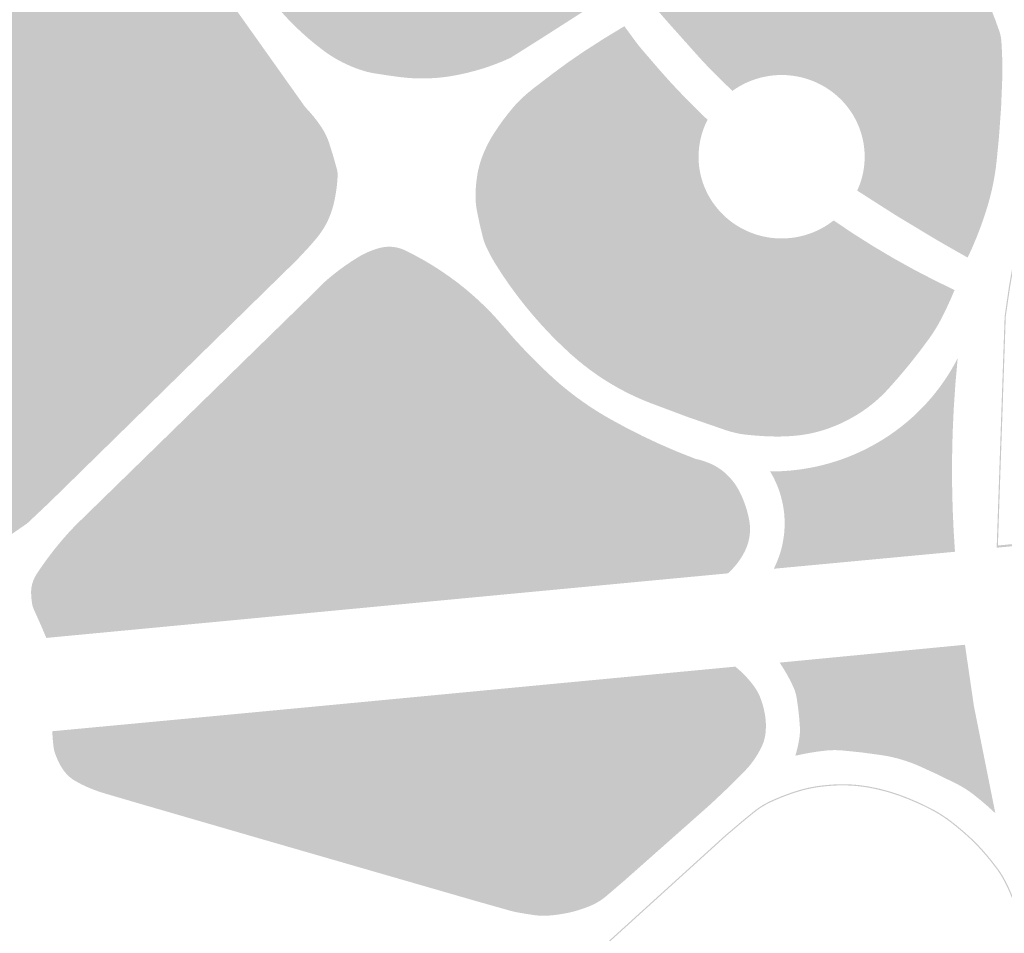
# Model space of a CAD drawing. Units: inches. Extents: x 79.80818 to 79.81175, y 12.00492 to 12.00855.
# Drawn here: x 79.80937 to 79.80976, y 12.00683 to 12.00719 of the extents above; entities that cross this region are included whole.
import ezdxf

# ---------------------------------------------------------------- set-up
doc = ezdxf.new("R2010")
doc.units = ezdxf.units.IN
doc.header["$MEASUREMENT"] = 0

msp = doc.modelspace()

# ---------------------------------------------------------------- hatches: boundary and pattern name
for points in [[(79.80954943, 12.00730317), (79.8095485, 12.00730254), (79.80954759, 12.00730188), (79.80954671, 12.00730118), (79.80954586, 12.00730046), (79.80954502, 12.00729971), (79.80954422, 12.00729894), (79.80954344, 12.00729813), (79.8095427, 12.0072973), (79.80954198, 12.00729644), (79.80954129, 12.00729557), (79.80954063, 12.00729466), (79.80954001, 12.00729374), (79.80953942, 12.00729279), (79.80953886, 12.00729183), (79.80953834, 12.00729085), (79.80953785, 12.00728985), (79.80953739, 12.00728883), (79.80953698, 12.0072878), (79.8095366, 12.00728676), (79.80953625, 12.0072857), (79.80953595, 12.00728463), (79.80953568, 12.00728355), (79.80953544, 12.00728247), (79.80953525, 12.00728137), (79.8095351, 12.00728027), (79.80953498, 12.00727917), (79.80953491, 12.00727806), (79.80953487, 12.00727695), (79.80953487, 12.00727584), (79.80953491, 12.00727473), (79.80953499, 12.00727363), (79.80953511, 12.00727252), (79.80953526, 12.00727142), (79.80953546, 12.00727033), (79.80953569, 12.00726925), (79.80953596, 12.00726817), (79.80953627, 12.0072671), (79.80953662, 12.00726605), (79.809537, 12.007265), (79.80953742, 12.00726397), (79.80953788, 12.00726296), (79.80953837, 12.00726196), (79.8095389, 12.00726098), (79.80953946, 12.00726001), (79.80954005, 12.00725907), (79.80954068, 12.00725815), (79.80954134, 12.00725725), (79.80954202, 12.00725637), (79.80954274, 12.00725551), (79.80954349, 12.00725469), (79.80954427, 12.00725388), (79.80954508, 12.00725311), (79.80954591, 12.00725236), (79.80954677, 12.00725164), (79.80954765, 12.00725095), (79.80954856, 12.00725029), (79.80954949, 12.00724966), (79.80955044, 12.00724907), (79.80955141, 12.0072485), (79.8095524, 12.00724798), (79.80955341, 12.00724748), (79.80955444, 12.00724702), (79.80955548, 12.00724659), (79.80955654, 12.0072462), (79.8095576, 12.00724585), (79.80955868, 12.00724553), (79.80955978, 12.00724525), (79.80956088, 12.00724501), (79.80956198, 12.0072448), (79.8095631, 12.00724464), (79.80956422, 12.00724451), (79.80956534, 12.00724442), (79.80956647, 12.00724436), (79.80956759, 12.00724435), (79.80956872, 12.00724437), (79.80956985, 12.00724443), (79.80957097, 12.00724453), (79.80957209, 12.00724467), (79.8095732, 12.00724485), (79.80957759, 12.00723623), (79.80958216, 12.0072277), (79.80958691, 12.00721926), (79.80959183, 12.00721092), (79.80959528, 12.00720529), (79.80959881, 12.00719971), (79.80957444, 12.0071841), (79.80956325, 12.00717704), (79.80956206, 12.00717629), (79.80955935, 12.0071751), (79.8095566, 12.00717399), (79.80955382, 12.00717297), (79.80955101, 12.00717204), (79.80954817, 12.00717121), (79.8095453, 12.00717046), (79.80954241, 12.00716981), (79.80953949, 12.00716925), (79.80953724, 12.00716889), (79.80953497, 12.0071686), (79.80953269, 12.00716839), (79.80953041, 12.00716826), (79.80952812, 12.0071682), (79.80952583, 12.00716822), (79.80952355, 12.00716831), (79.80952126, 12.00716847), (79.80951899, 12.00716871), (79.80951364, 12.00716943), (79.80950831, 12.00717027), (79.80950736, 12.00717044), (79.80950643, 12.00717065), (79.8095055, 12.00717088), (79.80950457, 12.00717115), (79.80950285, 12.0071717), (79.80950115, 12.00717231), (79.80949947, 12.00717299), (79.80949782, 12.00717372), (79.80949619, 12.0071745), (79.8094946, 12.00717534), (79.80949303, 12.00717624), (79.8094915, 12.00717719), (79.80949, 12.00717819), (79.80948854, 12.00717925), (79.80948559, 12.00718154), (79.80948272, 12.00718392), (79.80947993, 12.00718641), (79.80947723, 12.00718898), (79.80947463, 12.00719165), (79.80947212, 12.0071944), (79.80946971, 12.00719723), (79.80946713, 12.00720048), (79.80946467, 12.00720381), (79.80945604, 12.00721639), (79.80945298, 12.00722123), (79.80945008, 12.00722616), (79.80944736, 12.0072312), (79.80944482, 12.00723632), (79.80944246, 12.00724153), (79.80944029, 12.00724682), (79.80943814, 12.00725259), (79.80943618, 12.00725843), (79.80943441, 12.00726433), (79.80943283, 12.00727028), (79.80943145, 12.00727628), (79.80943027, 12.00728232), (79.8094298, 12.0072852), (79.80942943, 12.00728809), (79.80942917, 12.007291), (79.809429, 12.00729391), (79.80942894, 12.00729683), (79.80942897, 12.00729975), (79.80942911, 12.00730266), (79.80942934, 12.00730557), (79.80942968, 12.00730847), (79.80943011, 12.00731135), (79.80943065, 12.00731422), (79.80943128, 12.00731707), (79.80943157, 12.0073182), (79.8094319, 12.00731932), (79.80943227, 12.00732043), (79.80943268, 12.00732152), (79.80943313, 12.00732259), (79.80943361, 12.00732366), (79.80943413, 12.0073247), (79.80943469, 12.00732573), (79.80943529, 12.00732673), (79.80943592, 12.00732772), (79.80943658, 12.00732868), (79.80943728, 12.00732962), (79.80943801, 12.00733054), (79.80943877, 12.00733143), (79.80943956, 12.00733229), (79.80944038, 12.00733313), (79.80944124, 12.00733394), (79.80944211, 12.00733471), (79.80944302, 12.00733546), (79.80944484, 12.00733687), (79.80944669, 12.00733825), (79.80944739, 12.00733874), (79.8094481, 12.00733921), (79.80944882, 12.00733966), (79.80945095, 12.00734091), (79.80945312, 12.00734209), (79.80945532, 12.0073432), (79.80945756, 12.00734424), (79.80945982, 12.00734522), (79.80946212, 12.00734612), (79.80946445, 12.00734696), (79.8094668, 12.00734772), (79.80946908, 12.00734838), (79.80947138, 12.00734897), (79.8094737, 12.00734948), (79.80947603, 12.00734992), (79.80947838, 12.00735029), (79.80948074, 12.00735058), (79.80948311, 12.00735079), (79.80948548, 12.00735093), (79.80948588, 12.00735094), (79.80948628, 12.00735094), (79.80948667, 12.00735093), (79.80948707, 12.00735091), (79.80948902, 12.00735075), (79.80949096, 12.00735055), (79.80953868, 12.00735397), (79.80953966, 12.00734643), (79.80954085, 12.00733892), (79.80954256, 12.00732989), (79.80954456, 12.00732091), (79.80954685, 12.007312), (79.80954943, 12.00730317)], [(79.80940527, 12.00731448), (79.80941547, 12.00728077), (79.80944545, 12.00720774), (79.80948151, 12.00715693), (79.80948266, 12.00715572), (79.80948377, 12.00715446), (79.80948485, 12.00715318), (79.80948588, 12.00715186), (79.80948687, 12.00715051), (79.80948782, 12.00714913), (79.8094883, 12.00714839), (79.80948875, 12.00714763), (79.80948917, 12.00714686), (79.80948957, 12.00714608), (79.80948995, 12.00714528), (79.80949029, 12.00714447), (79.80949061, 12.00714365), (79.8094909, 12.00714282), (79.80949251, 12.00713768), (79.80949396, 12.00713249), (79.80949402, 12.00713222), (79.80949408, 12.00713195), (79.80949412, 12.00713168), (79.80949416, 12.00713141), (79.80949419, 12.00713114), (79.80949421, 12.00713086), (79.80949423, 12.00713059), (79.80949423, 12.00713032), (79.80949422, 12.00713004), (79.80949418, 12.00712908), (79.80949412, 12.00712812), (79.80949393, 12.00712614), (79.80949371, 12.00712443), (79.80949345, 12.00712272), (79.80949313, 12.00712103), (79.80949277, 12.00711935), (79.80949251, 12.00711832), (79.80949223, 12.0071173), (79.80949192, 12.00711629), (79.80949158, 12.00711529), (79.8094912, 12.00711429), (79.80949081, 12.00711334), (79.80949038, 12.0071124), (79.80948993, 12.00711147), (79.80948944, 12.00711056), (79.80948892, 12.00710966), (79.80948832, 12.00710872), (79.8094877, 12.00710779), (79.80948705, 12.00710688), (79.80948637, 12.00710599), (79.80948567, 12.00710512), (79.80948405, 12.00710323), (79.80948239, 12.00710137), (79.80947747, 12.00709612), (79.80947712, 12.00709577), (79.80947677, 12.00709542), (79.80947484, 12.00709361), (79.80938082, 12.00700143), (79.80937243, 12.00699351), (79.80936611, 12.00698914), (79.8093584, 12.00698672), (79.80935185, 12.00698688), (79.80934088, 12.00698955), (79.80932919, 12.00699344), (79.80931649, 12.00699554), (79.80930523, 12.00699566), (79.80929301, 12.00699371), (79.80928882, 12.00699298), (79.80928253, 12.00699147), (79.80927291, 12.00699146), (79.80926692, 12.00699336), (79.80926163, 12.00699698), (79.80925558, 12.00700338), (79.80925275, 12.00700717), (79.80924665, 12.00701611), (79.80924488, 12.00701889), (79.80920223, 12.007091), (79.80919235, 12.00711049), (79.80918313, 12.0071303), (79.80917459, 12.0071504), (79.80916674, 12.00717077), (79.80915958, 12.00719138), (79.80915313, 12.00721222), (79.80914739, 12.00723326), (79.80914237, 12.00725448), (79.80913807, 12.00727586), (79.8091345, 12.00729736), (79.8091339, 12.00729965), (79.80913381, 12.0073008), (79.80913376, 12.00730195), (79.80913375, 12.00730311), (79.80913378, 12.00730426), (79.80913385, 12.00730541), (79.80913397, 12.00730655), (79.80913412, 12.0073077), (79.80913431, 12.00730883), (79.80913454, 12.00730996), (79.80913481, 12.00731108), (79.80913498, 12.00731167), (79.80913516, 12.00731225), (79.80913536, 12.00731282), (79.80913559, 12.00731339), (79.80913583, 12.00731394), (79.80913609, 12.00731449), (79.80913637, 12.00731503), (79.80913667, 12.00731556), (79.80913698, 12.00731608), (79.80913732, 12.00731659), (79.80913767, 12.00731709), (79.80913804, 12.00731758), (79.80913842, 12.00731805), (79.80913882, 12.00731851), (79.8091411, 12.00732095), (79.80914345, 12.00732331), (79.80914588, 12.0073256), (79.80914611, 12.0073258), (79.80914635, 12.007326), (79.80914659, 12.00732619), (79.80914685, 12.00732637), (79.8091471, 12.00732654), (79.80914736, 12.00732671), (79.80914763, 12.00732686), (79.80914791, 12.00732701), (79.80914818, 12.00732715), (79.80914847, 12.00732728), (79.80914905, 12.00732753), (79.80914935, 12.00732766), (79.80915091, 12.00732827), (79.80915249, 12.00732883), (79.80915409, 12.00732933), (79.8091557, 12.00732979), (79.80915733, 12.00733019), (79.80915897, 12.00733054), (79.80916253, 12.00733117), (79.8091661, 12.00733167), (79.80916969, 12.00733206), (79.8091733, 12.00733232), (79.80917992, 12.00733268), (79.8091876, 12.00733308), (79.80918901, 12.00733316), (79.80919281, 12.0073334), (79.80928919, 12.00733928), (79.80934308, 12.00734259), (79.80934883, 12.00734302), (79.80935049, 12.0073431), (79.80935214, 12.00734314), (79.80935755, 12.00734321), (79.80936153, 12.00734323), (79.80936311, 12.0073432), (79.80936468, 12.00734313), (79.80936625, 12.00734301), (79.80936782, 12.00734285), (79.80936938, 12.00734263), (79.80937298, 12.00734203), (79.80937655, 12.0073413), (79.80938009, 12.00734044), (79.80938119, 12.00734014), (79.80938228, 12.0073398), (79.80938335, 12.00733942), (79.80938442, 12.00733901), (79.80938547, 12.00733857), (79.8093865, 12.0073381), (79.80938752, 12.00733759), (79.80938852, 12.00733705), (79.80938951, 12.00733648), (79.80939047, 12.00733588), (79.80939141, 12.00733525), (79.80939232, 12.00733459), (79.80939322, 12.0073339), (79.80939409, 12.00733318), (79.80939494, 12.00733244), (79.80939577, 12.00733167), (79.80939656, 12.00733087), (79.80939734, 12.00733005), (79.80939808, 12.0073292), (79.80939881, 12.00732833), (79.8093995, 12.00732745), (79.80940018, 12.00732654), (79.80940113, 12.00732517), (79.80940204, 12.00732376), (79.80940289, 12.00732233), (79.80940312, 12.00732191), (79.80940334, 12.00732149), (79.80940354, 12.00732106), (79.80940373, 12.00732062), (79.8094039, 12.00732018), (79.80940406, 12.00731973), (79.80940421, 12.00731928), (79.80940448, 12.00731834), (79.80940472, 12.00731738), (79.80940493, 12.00731642), (79.80940511, 12.00731546), (79.80940527, 12.00731448)], [(79.80975288, 12.00698393), (79.80975601, 12.00707483), (79.80975773, 12.00708664), (79.80975979, 12.00709841), (79.80976216, 12.00711011), (79.80976336, 12.00711517), (79.80976474, 12.0071202), (79.80976629, 12.00712517), (79.80976803, 12.00713008), (79.80978538, 12.00717423), (79.8097877, 12.00717961), (79.8097902, 12.00718491), (79.80979286, 12.00719014), (79.8097941, 12.0071924), (79.80979541, 12.00719461), (79.80979679, 12.00719679), (79.80979823, 12.00719893), (79.8098067, 12.00721074), (79.80981544, 12.00722237), (79.80982009, 12.00722822), (79.80982494, 12.0072339), (79.80982999, 12.00723941), (79.80983524, 12.00724475), (79.80984066, 12.0072499), (79.80984627, 12.00725487), (79.80985204, 12.00725964), (79.80985798, 12.00726422), (79.80986408, 12.00726859), (79.80987032, 12.00727274), (79.80987705, 12.0072769), (79.8098839, 12.00728084), (79.80989089, 12.00728455), (79.80989799, 12.00728804), (79.80990521, 12.00729129), (79.80991253, 12.00729431), (79.80991995, 12.00729709), (79.80992746, 12.00729963), (79.80993505, 12.00730193), (79.80994271, 12.00730398), (79.8099522, 12.0073062), (79.80996176, 12.00730812), (79.80997137, 12.00730976), (79.80998103, 12.00731109), (79.80999603, 12.00731267), (79.81001107, 12.00731371), (79.81002614, 12.00731422), (79.8100305, 12.00731422), (79.81003486, 12.00731408), (79.81003921, 12.00731381), (79.81004355, 12.0073134), (79.81004788, 12.00731285), (79.81005877, 12.0073111), (79.81006959, 12.00730898), (79.81008033, 12.00730648), (79.81008022, 12.00730604), (79.81006949, 12.00730854), (79.81005869, 12.00731066), (79.81004781, 12.0073124), (79.8100435, 12.00731295), (79.81003917, 12.00731336), (79.81003483, 12.00731363), (79.81003049, 12.00731377), (79.81002614, 12.00731377), (79.81001109, 12.00731326), (79.80999607, 12.00731222), (79.80998109, 12.00731064), (79.80997144, 12.00730931), (79.80996184, 12.00730768), (79.8099523, 12.00730575), (79.80994282, 12.00730354), (79.80993518, 12.00730149), (79.8099276, 12.0072992), (79.80992011, 12.00729667), (79.8099127, 12.00729389), (79.8099054, 12.00729088), (79.80989819, 12.00728763), (79.8098911, 12.00728415), (79.80988413, 12.00728044), (79.80987728, 12.00727651), (79.80987058, 12.00727237), (79.80986434, 12.00726822), (79.80985826, 12.00726386), (79.80985233, 12.00725929), (79.80984657, 12.00725453), (79.80984097, 12.00724957), (79.80983556, 12.00724443), (79.80983033, 12.0072391), (79.80982529, 12.0072336), (79.80982045, 12.00722793), (79.8098158, 12.0072221), (79.80980708, 12.00721048), (79.80979861, 12.00719867), (79.80979717, 12.00719655), (79.8097958, 12.00719438), (79.8097945, 12.00719217), (79.80979326, 12.00718993), (79.80979061, 12.00718472), (79.80978812, 12.00717943), (79.8097858, 12.00717406), (79.80976846, 12.00712992), (79.80976673, 12.00712502), (79.80976518, 12.00712007), (79.80976381, 12.00711506), (79.80976261, 12.00711001), (79.80976024, 12.00709833), (79.80975819, 12.00708659), (79.80975646, 12.00707479), (79.80975337, 12.0069848), (79.80986435, 12.00699542), (79.81001206, 12.00700913), (79.81001209, 12.00700937), (79.81001272, 12.00703728), (79.81001351, 12.00705415), (79.81001428, 12.00705424), (79.8100137, 12.00704337), (79.81001326, 12.00703186), (79.81001298, 12.0070203), (79.81001287, 12.00700875), (79.80995384, 12.00700308), (79.8098947, 12.00699744), (79.80982505, 12.00699082), (79.80975288, 12.00698393)], [(79.80969814, 12.00712416), (79.80969859, 12.00712518), (79.80969901, 12.00712621), (79.80969939, 12.00712726), (79.80969973, 12.00712832), (79.80970003, 12.00712939), (79.80970029, 12.00713047), (79.80970052, 12.00713156), (79.80970071, 12.00713266), (79.80970086, 12.00713376), (79.80970097, 12.00713487), (79.80970104, 12.00713598), (79.80970107, 12.00713709), (79.80970107, 12.0071382), (79.80970102, 12.00713931), (79.80970094, 12.00714042), (79.80970081, 12.00714153), (79.80970065, 12.00714263), (79.80970045, 12.00714372), (79.80970021, 12.00714481), (79.80969993, 12.00714588), (79.80969962, 12.00714695), (79.80969927, 12.00714801), (79.80969888, 12.00714905), (79.80969845, 12.00715008), (79.80969799, 12.0071511), (79.80969749, 12.00715209), (79.80969696, 12.00715308), (79.80969639, 12.00715404), (79.80969579, 12.00715498), (79.80969516, 12.0071559), (79.80969449, 12.0071568), (79.8096938, 12.00715767), (79.80969307, 12.00715853), (79.80969232, 12.00715935), (79.80969153, 12.00716015), (79.80969072, 12.00716092), (79.80968988, 12.00716167), (79.80968902, 12.00716238), (79.80968813, 12.00716307), (79.80968721, 12.00716372), (79.80968628, 12.00716435), (79.80968532, 12.00716494), (79.80968434, 12.0071655), (79.80968335, 12.00716602), (79.80968233, 12.00716651), (79.8096813, 12.00716697), (79.80968026, 12.00716738), (79.8096792, 12.00716777), (79.80967812, 12.00716812), (79.80967704, 12.00716843), (79.80967594, 12.0071687), (79.80967484, 12.00716894), (79.80967373, 12.00716913), (79.80967261, 12.00716929), (79.80967149, 12.00716941), (79.80967036, 12.0071695), (79.80966923, 12.00716954), (79.8096681, 12.00716955), (79.80966697, 12.00716952), (79.80966585, 12.00716945), (79.80966472, 12.00716934), (79.8096636, 12.00716919), (79.80966249, 12.007169), (79.80966138, 12.00716878), (79.80966029, 12.00716852), (79.8096592, 12.00716822), (79.80965812, 12.00716789), (79.80965706, 12.00716752), (79.80965601, 12.00716711), (79.80965497, 12.00716666), (79.80965395, 12.00716619), (79.80965295, 12.00716567), (79.80965196, 12.00716513), (79.809651, 12.00716455), (79.80965006, 12.00716393), (79.80964914, 12.00716329), (79.80964027, 12.00717209), (79.80963797, 12.00717449), (79.80963572, 12.00717695), (79.80962814, 12.00718545), (79.80962433, 12.00718973), (79.80962272, 12.00719155), (79.80961848, 12.00719644), (79.80964647, 12.00721497), (79.80965629, 12.00722142), (79.80965769, 12.00722235), (79.80965846, 12.00722284), (79.8096608, 12.00722423), (79.80966318, 12.00722554), (79.8096656, 12.00722677), (79.80966807, 12.00722793), (79.80967057, 12.007229), (79.80967311, 12.00723), (79.80967567, 12.00723091), (79.80967827, 12.00723174), (79.80968087, 12.00723248), (79.80968349, 12.00723313), (79.80968613, 12.0072337), (79.80968879, 12.00723418), (79.80969146, 12.00723458), (79.80969415, 12.00723489), (79.80969684, 12.00723511), (79.80969954, 12.00723525), (79.80970094, 12.00723527), (79.80970235, 12.00723524), (79.80970375, 12.00723517), (79.80970515, 12.00723505), (79.80970654, 12.00723488), (79.80970793, 12.00723466), (79.80970931, 12.00723439), (79.80971067, 12.00723408), (79.80971214, 12.00723369), (79.80971359, 12.00723326), (79.80971503, 12.00723278), (79.80971645, 12.00723225), (79.80971786, 12.00723168), (79.80971924, 12.00723107), (79.80972061, 12.00723041), (79.80972195, 12.00722971), (79.80972367, 12.00722873), (79.80972536, 12.0072277), (79.80972701, 12.0072266), (79.80972862, 12.00722546), (79.80973019, 12.00722426), (79.80973172, 12.00722301), (79.8097332, 12.0072217), (79.80973464, 12.00722035), (79.80973602, 12.00721895), (79.80973736, 12.0072175), (79.80973893, 12.00721568), (79.80974043, 12.00721381), (79.80974187, 12.00721189), (79.80974324, 12.00720992), (79.80974454, 12.0072079), (79.80974576, 12.00720584), (79.80974691, 12.00720374), (79.80974799, 12.0072016), (79.80974899, 12.00719943), (79.80975073, 12.00719531), (79.80975236, 12.00719114), (79.80975387, 12.00718693), (79.80975404, 12.00718642), (79.80975419, 12.0071859), (79.80975433, 12.00718537), (79.80975444, 12.00718484), (79.80975454, 12.00718431), (79.80975463, 12.00718378), (79.80975469, 12.00718324), (79.80975474, 12.0071827), (79.80975501, 12.00717787), (79.80975513, 12.00717303), (79.80975508, 12.00716819), (79.80975462, 12.00715682), (79.8097538, 12.00714546), (79.80975358, 12.00714303), (79.80975291, 12.00713623), (79.80975256, 12.00713322), (79.80975212, 12.00713022), (79.80975158, 12.00712724), (79.80975095, 12.00712427), (79.80975023, 12.00712133), (79.80974941, 12.00711841), (79.80974809, 12.00711421), (79.80974663, 12.00711005), (79.80974505, 12.00710593), (79.80974334, 12.00710187), (79.8097415, 12.00709786), (79.80973515, 12.00710145), (79.80972883, 12.0071051), (79.80971335, 12.00711444), (79.80969814, 12.00712416)], [(79.80973636, 12.00708511), (79.80973467, 12.00708116), (79.80973286, 12.00707726), (79.80973093, 12.00707342), (79.80972993, 12.00707157), (79.80972886, 12.00706977), (79.80972773, 12.007068), (79.80972653, 12.00706627), (79.80972269, 12.00706108), (79.8097187, 12.007056), (79.80971456, 12.00705105), (79.80971028, 12.00704621), (79.809709, 12.00704486), (79.80970768, 12.00704355), (79.80970632, 12.00704229), (79.80970492, 12.00704107), (79.80970347, 12.0070399), (79.80970199, 12.00703877), (79.80970047, 12.0070377), (79.80969874, 12.00703656), (79.80969696, 12.00703548), (79.80969515, 12.00703447), (79.80969331, 12.00703351), (79.80969143, 12.00703262), (79.80968952, 12.0070318), (79.80968759, 12.00703104), (79.80968598, 12.00703047), (79.80968435, 12.00702995), (79.80968271, 12.00702948), (79.80968105, 12.00702907), (79.80967938, 12.00702871), (79.8096777, 12.00702841), (79.80967601, 12.00702815), (79.80967431, 12.00702796), (79.80967213, 12.00702777), (79.80966995, 12.00702765), (79.80966776, 12.00702759), (79.80966557, 12.0070276), (79.8096619, 12.00702772), (79.80965823, 12.00702796), (79.80965457, 12.00702831), (79.80965326, 12.00702848), (79.80965195, 12.00702869), (79.80965066, 12.00702895), (79.80964937, 12.00702926), (79.80964809, 12.00702961), (79.80964683, 12.00703), (79.8096317, 12.00703523), (79.8096167, 12.00704085), (79.80961362, 12.00704211), (79.80961057, 12.00704347), (79.80960758, 12.00704493), (79.80960463, 12.00704649), (79.80960174, 12.00704814), (79.80959891, 12.00704989), (79.80959614, 12.00705173), (79.80959343, 12.00705366), (79.80959079, 12.00705568), (79.80958822, 12.00705778), (79.80958572, 12.00705996), (79.8095819, 12.00706353), (79.8095782, 12.00706721), (79.80957461, 12.007071), (79.80957115, 12.0070749), (79.80956782, 12.00707891), (79.80956462, 12.00708302), (79.80956154, 12.00708723), (79.80955861, 12.00709153), (79.80955581, 12.00709592), (79.80955466, 12.00709793), (79.80955357, 12.00709999), (79.80955256, 12.00710208), (79.80955229, 12.00710267), (79.80955204, 12.00710328), (79.80955181, 12.00710389), (79.8095516, 12.0071045), (79.80955141, 12.00710512), (79.80955124, 12.00710575), (79.80955002, 12.00711081), (79.80954895, 12.0071159), (79.80954875, 12.00711703), (79.80954859, 12.00711816), (79.80954847, 12.00711929), (79.80954839, 12.00712043), (79.80954835, 12.00712145), (79.80954834, 12.00712246), (79.80954836, 12.00712348), (79.80954841, 12.00712449), (79.80954853, 12.00712621), (79.80954871, 12.00712793), (79.80954894, 12.00712963), (79.80954913, 12.00713084), (79.80954937, 12.00713203), (79.80954964, 12.00713322), (79.80954995, 12.00713439), (79.8095503, 12.00713556), (79.80955069, 12.00713672), (79.80955112, 12.00713786), (79.80955174, 12.00713939), (79.80955242, 12.00714089), (79.80955315, 12.00714238), (79.80955392, 12.00714384), (79.80955474, 12.00714527), (79.80955561, 12.00714668), (79.80955731, 12.00714925), (79.80955909, 12.00715175), (79.80956096, 12.00715419), (79.80956291, 12.00715658), (79.8095639, 12.00715771), (79.80956493, 12.00715882), (79.80956599, 12.00715989), (79.80956709, 12.00716093), (79.80956821, 12.00716194), (79.80956937, 12.00716291), (79.80957089, 12.00716415), (79.80957111, 12.00716433), (79.80957131, 12.00716449), (79.80957271, 12.00716555), (79.8095782, 12.00716976), (79.80958432, 12.00717429), (79.8095906, 12.00717861), (79.80959861, 12.00718377), (79.80960677, 12.00718872), (79.80961122, 12.00718263), (79.80961253, 12.00718095), (79.80961388, 12.00717932), (79.80961591, 12.00717696), (79.8096205, 12.00717163), (79.80962436, 12.00716727), (79.80962834, 12.00716302), (79.80963382, 12.00715744), (79.8096394, 12.00715196), (79.80963891, 12.00715096), (79.80963845, 12.00714994), (79.80963803, 12.0071489), (79.80963764, 12.00714785), (79.80963729, 12.00714678), (79.80963698, 12.00714571), (79.80963671, 12.00714462), (79.80963647, 12.00714353), (79.80963628, 12.00714243), (79.80963612, 12.00714132), (79.80963601, 12.00714021), (79.80963593, 12.0071391), (79.80963589, 12.00713798), (79.80963589, 12.00713686), (79.80963593, 12.00713575), (79.80963601, 12.00713463), (79.80963613, 12.00713352), (79.80963629, 12.00713241), (79.80963649, 12.00713131), (79.80963673, 12.00713022), (79.809637, 12.00712914), (79.80963732, 12.00712806), (79.80963767, 12.007127), (79.80963806, 12.00712595), (79.80963848, 12.00712491), (79.80963894, 12.00712389), (79.80963944, 12.00712289), (79.80963998, 12.0071219), (79.80964054, 12.00712093), (79.80964114, 12.00711999), (79.80964178, 12.00711906), (79.80964245, 12.00711816), (79.80964315, 12.00711728), (79.80964387, 12.00711642), (79.80964463, 12.00711559), (79.80964542, 12.00711478), (79.80964624, 12.00711401), (79.80964708, 12.00711326), (79.80964795, 12.00711254), (79.80964884, 12.00711185), (79.80964976, 12.00711119), (79.8096507, 12.00711057), (79.80965167, 12.00710998), (79.80965265, 12.00710942), (79.80965365, 12.00710889), (79.80965467, 12.0071084), (79.80965571, 12.00710794), (79.80965676, 12.00710752), (79.80965782, 12.00710714), (79.8096589, 12.00710679), (79.80965999, 12.00710648), (79.80966109, 12.00710621), (79.8096622, 12.00710598), (79.80966332, 12.00710578), (79.80966445, 12.00710562), (79.80966557, 12.0071055), (79.80966671, 12.00710542), (79.80966784, 12.00710538), (79.80966898, 12.00710538), (79.80967011, 12.00710542), (79.80967124, 12.00710549), (79.80967237, 12.00710561), (79.8096735, 12.00710576), (79.80967462, 12.00710595), (79.80967573, 12.00710618), (79.80967683, 12.00710645), (79.80967792, 12.00710675), (79.809679, 12.00710709), (79.80968007, 12.00710747), (79.80968112, 12.00710789), (79.80968216, 12.00710834), (79.80968318, 12.00710883), (79.80968419, 12.00710935), (79.80968517, 12.0071099), (79.80968614, 12.00711049), (79.80968708, 12.00711111), (79.809688, 12.00711177), (79.8096889, 12.00711245), (79.80969658, 12.00710729), (79.8097044, 12.00710234), (79.80971236, 12.00709761), (79.80972046, 12.00709311), (79.80972836, 12.00708901), (79.80973636, 12.00708511)], [(79.80937988, 12.00694851), (79.80937949, 12.00694943), (79.80937833, 12.00695218), (79.80937767, 12.00695372), (79.80937616, 12.0069571), (79.80937492, 12.00695987), (79.80937482, 12.00696012), (79.80937472, 12.00696038), (79.80937463, 12.00696064), (79.80937455, 12.0069609), (79.80937447, 12.00696116), (79.80937441, 12.00696143), (79.80937435, 12.0069617), (79.80937431, 12.00696197), (79.80937416, 12.00696299), (79.80937405, 12.00696402), (79.80937397, 12.00696505), (79.80937393, 12.00696609), (79.80937393, 12.00696655), (79.80937394, 12.00696701), (79.80937397, 12.00696747), (79.80937402, 12.00696792), (79.80937408, 12.00696838), (79.80937416, 12.00696883), (79.80937425, 12.00696928), (79.80937436, 12.00696973), (79.80937449, 12.00697017), (79.80937463, 12.00697061), (79.80937479, 12.00697104), (79.80937496, 12.00697147), (79.80937515, 12.00697189), (79.80937535, 12.00697231), (79.80937556, 12.00697272), (79.80937579, 12.00697312), (79.80937604, 12.00697351), (79.80937828, 12.00697684), (79.80938063, 12.0069801), (79.80938308, 12.00698329), (79.80938563, 12.0069864), (79.80938828, 12.00698944), (79.80939102, 12.00699238), (79.80939206, 12.00699343), (79.80939358, 12.00699489), (79.80948499, 12.00708417), (79.80948631, 12.00708555), (79.80948765, 12.00708691), (79.80948887, 12.00708806), (79.80949013, 12.00708918), (79.80949247, 12.00709114), (79.80949488, 12.00709302), (79.80949735, 12.00709481), (79.80949989, 12.00709652), (79.80950248, 12.00709814), (79.80950335, 12.00709865), (79.80950424, 12.00709913), (79.80950515, 12.00709958), (79.80950606, 12.0071), (79.809507, 12.00710039), (79.80950794, 12.00710075), (79.80950889, 12.00710109), (79.80950986, 12.00710139), (79.80951084, 12.00710166), (79.8095113, 12.00710177), (79.80951178, 12.00710187), (79.80951225, 12.00710195), (79.80951273, 12.00710202), (79.80951321, 12.00710207), (79.80951369, 12.0071021), (79.80951417, 12.00710212), (79.80951465, 12.00710212), (79.80951514, 12.0071021), (79.80951562, 12.00710207), (79.8095161, 12.00710203), (79.80951658, 12.00710196), (79.80951705, 12.00710188), (79.80951753, 12.00710179), (79.80951799, 12.00710168), (79.80951846, 12.00710155), (79.80951892, 12.00710141), (79.80951938, 12.00710126), (79.80951983, 12.00710108), (79.80952027, 12.0071009), (79.80952071, 12.00710069), (79.80952434, 12.00709886), (79.80952792, 12.0070969), (79.80953142, 12.00709482), (79.80953484, 12.00709263), (79.80953819, 12.00709031), (79.80954145, 12.00708789), (79.80954463, 12.00708535), (79.80954727, 12.00708309), (79.80954985, 12.00708076), (79.80955235, 12.00707835), (79.80955478, 12.00707587), (79.80955713, 12.00707332), (79.80955941, 12.00707071), (79.809564, 12.00706544), (79.80956877, 12.00706033), (79.8095737, 12.00705537), (79.80957881, 12.00705058), (79.80958169, 12.00704804), (79.80958466, 12.0070456), (79.8095877, 12.00704324), (79.80959082, 12.00704099), (79.80959401, 12.00703883), (79.80959726, 12.00703677), (79.80960058, 12.00703481), (79.8096072, 12.00703119), (79.80961393, 12.00702777), (79.80962077, 12.00702456), (79.80962771, 12.00702157), (79.80963474, 12.0070188), (79.80963569, 12.00701859), (79.80963663, 12.00701834), (79.80963756, 12.00701807), (79.80963848, 12.00701776), (79.80963939, 12.00701742), (79.80964029, 12.00701706), (79.80964117, 12.00701666), (79.80964183, 12.00701633), (79.80964249, 12.00701598), (79.80964313, 12.00701561), (79.80964376, 12.00701522), (79.80964437, 12.0070148), (79.80964497, 12.00701437), (79.80964555, 12.00701391), (79.80964612, 12.00701344), (79.80964675, 12.00701287), (79.80964737, 12.00701227), (79.80964796, 12.00701166), (79.80964854, 12.00701103), (79.80964909, 12.00701038), (79.80964962, 12.00700971), (79.80965012, 12.00700902), (79.8096506, 12.00700831), (79.80965105, 12.00700759), (79.80965148, 12.00700686), (79.80965189, 12.00700611), (79.80965248, 12.0070049), (79.80965304, 12.00700368), (79.80965355, 12.00700244), (79.80965402, 12.00700119), (79.80965446, 12.00699992), (79.80965485, 12.00699864), (79.80965519, 12.00699734), (79.8096555, 12.00699604), (79.80965576, 12.00699473), (79.80965587, 12.00699406), (79.80965595, 12.00699339), (79.80965602, 12.00699272), (79.80965606, 12.00699205), (79.80965607, 12.00699138), (79.80965607, 12.00699071), (79.80965604, 12.00699003), (79.80965598, 12.00698936), (79.80965591, 12.00698869), (79.80965581, 12.00698803), (79.80965569, 12.00698737), (79.80965554, 12.00698671), (79.80965538, 12.00698606), (79.80965519, 12.00698541), (79.80965497, 12.00698477), (79.80965474, 12.00698414), (79.80965449, 12.00698351), (79.80965421, 12.0069829), (79.80965391, 12.00698229), (79.80965345, 12.00698143), (79.80965297, 12.00698059), (79.80965245, 12.00697977), (79.80965191, 12.00697896), (79.80965134, 12.00697817), (79.80965075, 12.0069774), (79.80965013, 12.00697665), (79.80964948, 12.00697592), (79.80964881, 12.00697521), (79.80964812, 12.00697452), (79.80964741, 12.00697386), (79.80956151, 12.00696575), (79.80949923, 12.00695984), (79.80944429, 12.00695461), (79.80937988, 12.00694851)], [(79.80973652, 12.00698234), (79.8096654, 12.00697567), (79.809666, 12.00697691), (79.80966656, 12.00697817), (79.80966708, 12.00697945), (79.80966755, 12.00698075), (79.80966797, 12.00698206), (79.80966835, 12.00698339), (79.80966866, 12.00698463), (79.80966893, 12.00698588), (79.80966915, 12.00698714), (79.80966934, 12.0069884), (79.80966949, 12.00698967), (79.80966959, 12.00699094), (79.80966965, 12.00699222), (79.80966967, 12.00699349), (79.80966965, 12.00699477), (79.80966959, 12.00699603), (79.80966949, 12.00699728), (79.80966935, 12.00699853), (79.80966917, 12.00699978), (79.80966894, 12.00700101), (79.80966868, 12.00700225), (79.80966838, 12.00700347), (79.80966804, 12.00700468), (79.80966766, 12.00700588), (79.80966725, 12.00700707), (79.80966679, 12.00700825), (79.8096663, 12.00700941), (79.80966577, 12.00701055), (79.80966521, 12.00701168), (79.8096646, 12.00701279), (79.80966397, 12.00701388), (79.80966656, 12.00701391), (79.80966914, 12.00701402), (79.80967172, 12.00701421), (79.8096743, 12.00701448), (79.80967686, 12.00701483), (79.80967941, 12.00701526), (79.80968195, 12.00701576), (79.80968447, 12.00701635), (79.80968697, 12.00701702), (79.80968944, 12.00701776), (79.80969189, 12.00701858), (79.80969432, 12.00701947), (79.80969671, 12.00702044), (79.80969907, 12.00702148), (79.80970153, 12.00702267), (79.80970395, 12.00702393), (79.80970632, 12.00702527), (79.80970865, 12.00702669), (79.80971093, 12.00702818), (79.80971315, 12.00702975), (79.80971533, 12.00703139), (79.80971744, 12.0070331), (79.8097195, 12.00703488), (79.80972149, 12.00703673), (79.80972342, 12.00703864), (79.80972528, 12.00704061), (79.80972708, 12.00704264), (79.80972881, 12.00704473), (79.80973046, 12.00704688), (79.80973204, 12.00704908), (79.80973355, 12.00705133), (79.80973498, 12.00705363), (79.80973633, 12.00705597), (79.80973759, 12.00705836), (79.80973671, 12.00704859), (79.80973605, 12.00703881), (79.8097356, 12.00702902), (79.80973538, 12.00701922), (79.80973538, 12.00700935), (79.8097356, 12.00699947), (79.80973598, 12.0069909), (79.80973652, 12.00698234)], [(79.80966769, 12.00693881), (79.80974044, 12.00694582), (79.80974394, 12.00692182), (79.80975236, 12.00687967), (79.80974946, 12.00688232), (79.80974647, 12.00688487), (79.80974338, 12.00688732), (79.80974246, 12.006888), (79.80974152, 12.00688866), (79.80974056, 12.00688929), (79.80973958, 12.00688989), (79.80973858, 12.00689046), (79.80973757, 12.006891), (79.80973013, 12.00689469), (79.80972258, 12.00689815), (79.80972078, 12.00689891), (79.80971895, 12.00689961), (79.8097171, 12.00690025), (79.80971524, 12.00690083), (79.80971343, 12.00690133), (79.8097116, 12.00690176), (79.80970976, 12.00690214), (79.80970791, 12.00690245), (79.80970017, 12.00690351), (79.8096924, 12.00690431), (79.80969124, 12.00690439), (79.80969008, 12.00690443), (79.80968892, 12.00690444), (79.80968776, 12.00690441), (79.80968661, 12.00690434), (79.80968545, 12.00690423), (79.80968254, 12.00690386), (79.80967964, 12.00690341), (79.80967675, 12.00690287), (79.80967389, 12.00690225), (79.80967436, 12.00690395), (79.80967478, 12.00690567), (79.80967514, 12.00690741), (79.80967544, 12.00690915), (79.80967554, 12.00690987), (79.80967561, 12.00691059), (79.80967566, 12.00691131), (79.80967568, 12.00691204), (79.80967568, 12.00691276), (79.80967565, 12.00691349), (79.80967536, 12.00691731), (79.80967494, 12.00692112), (79.80967439, 12.00692492), (79.80967429, 12.00692547), (79.80967417, 12.00692602), (79.80967403, 12.00692657), (79.80967388, 12.00692711), (79.80967371, 12.00692764), (79.80967352, 12.00692817), (79.80967332, 12.0069287), (79.8096731, 12.00692921), (79.80967234, 12.00693082), (79.80967154, 12.00693241), (79.80967069, 12.00693397), (79.80966974, 12.00693561), (79.80966874, 12.00693723), (79.80966769, 12.00693881)], [(79.80938221, 12.00691186), (79.80944385, 12.00691764), (79.80950615, 12.00692354), (79.80957941, 12.00693052), (79.80965032, 12.00693723), (79.80965141, 12.00693631), (79.80965247, 12.00693535), (79.80965349, 12.00693436), (79.80965449, 12.00693334), (79.80965538, 12.00693236), (79.80965624, 12.00693135), (79.80965706, 12.00693031), (79.80965785, 12.00692925), (79.80965819, 12.00692876), (79.80965851, 12.00692826), (79.80965882, 12.00692775), (79.80965911, 12.00692723), (79.80965938, 12.00692671), (79.80965964, 12.00692617), (79.80965988, 12.00692563), (79.8096601, 12.00692508), (79.80966047, 12.00692406), (79.80966082, 12.00692303), (79.80966113, 12.00692199), (79.80966141, 12.00692094), (79.80966165, 12.00691988), (79.80966186, 12.00691882), (79.80966202, 12.00691788), (79.80966214, 12.00691693), (79.80966223, 12.00691598), (79.80966229, 12.00691503), (79.80966231, 12.00691408), (79.8096623, 12.00691312), (79.80966225, 12.00691217), (79.80966217, 12.00691122), (79.8096621, 12.00691068), (79.80966202, 12.00691014), (79.80966192, 12.0069096), (79.8096618, 12.00690907), (79.80966167, 12.00690854), (79.80966152, 12.00690801), (79.80966135, 12.00690749), (79.80966116, 12.00690698), (79.80966095, 12.00690647), (79.80966073, 12.00690597), (79.8096605, 12.00690548), (79.80965983, 12.00690421), (79.80965913, 12.00690296), (79.80965837, 12.00690175), (79.80965758, 12.00690055), (79.80965699, 12.00689973), (79.80965637, 12.00689892), (79.80965573, 12.00689813), (79.80965506, 12.00689736), (79.80965436, 12.00689662), (79.80964758, 12.00688978), (79.80964058, 12.00688318), (79.80960654, 12.006853), (79.80960115, 12.00684838), (79.80959937, 12.00684689), (79.80959879, 12.00684643), (79.80959819, 12.00684598), (79.80959758, 12.00684555), (79.80959696, 12.00684515), (79.80959632, 12.00684476), (79.80959567, 12.00684439), (79.80959501, 12.00684404), (79.80959434, 12.00684371), (79.80959366, 12.00684341), (79.8095922, 12.00684281), (79.80959072, 12.00684226), (79.80958923, 12.00684176), (79.80958771, 12.0068413), (79.80958619, 12.0068409), (79.80958465, 12.00684055), (79.80958271, 12.00684018), (79.80958077, 12.00683987), (79.80957881, 12.00683963), (79.80957684, 12.00683946), (79.80957596, 12.00683942), (79.80957508, 12.0068394), (79.8095742, 12.00683942), (79.80957332, 12.00683946), (79.80957244, 12.00683953), (79.80957156, 12.00683964), (79.8095683, 12.00684012), (79.80956505, 12.00684069), (79.80956392, 12.00684091), (79.80956279, 12.00684117), (79.80956167, 12.00684147), (79.80954823, 12.00684527), (79.80946321, 12.00686986), (79.80941722, 12.00688322), (79.8094029, 12.00688742), (79.8094012, 12.00688795), (79.80939952, 12.00688853), (79.80939785, 12.00688916), (79.80939621, 12.00688984), (79.80939484, 12.00689045), (79.8093935, 12.00689111), (79.80939218, 12.00689182), (79.80939088, 12.00689258), (79.80939051, 12.00689281), (79.80939015, 12.00689305), (79.80938979, 12.00689331), (79.80938945, 12.00689358), (79.80938911, 12.00689385), (79.80938878, 12.00689414), (79.80938846, 12.00689444), (79.80938815, 12.00689474), (79.80938785, 12.00689506), (79.80938748, 12.00689548), (79.80938713, 12.0068959), (79.80938679, 12.00689634), (79.80938646, 12.00689678), (79.80938615, 12.00689724), (79.80938585, 12.0068977), (79.80938557, 12.00689818), (79.8093853, 12.00689866), (79.80938477, 12.0068997), (79.80938428, 12.00690075), (79.80938383, 12.00690182), (79.80938341, 12.0069029), (79.80938327, 12.00690331), (79.80938315, 12.00690372), (79.80938304, 12.00690413), (79.80938294, 12.00690455), (79.80938285, 12.00690497), (79.80938278, 12.00690539), (79.80938272, 12.00690581), (79.80938245, 12.00690837), (79.80938223, 12.00691147), (79.80938221, 12.00691186)], [(79.80958411, 12.00680274), (79.80958403, 12.00680277), (79.80958407, 12.00680361), (79.80958415, 12.00680444), (79.80958425, 12.00680527), (79.80958438, 12.0068061), (79.80958454, 12.00680692), (79.80958473, 12.00680774), (79.80958494, 12.00680855), (79.80958518, 12.00680935), (79.80958544, 12.00681015), (79.80958574, 12.00681094), (79.80958605, 12.00681171), (79.8095864, 12.00681248), (79.80958677, 12.00681323), (79.80958716, 12.00681398), (79.80958906, 12.00681732), (79.80959024, 12.00681925), (79.80959048, 12.00681962), (79.80959073, 12.00681997), (79.80959099, 12.00682032), (79.80959126, 12.00682066), (79.80959154, 12.006821), (79.80959183, 12.00682132), (79.80959254, 12.00682207), (79.80959327, 12.0068228), (79.80959402, 12.00682351), (79.80959479, 12.0068242), (79.80964267, 12.00686767), (79.80964519, 12.00686998), (79.80964634, 12.006871), (79.80965283, 12.00687653), (79.80965757, 12.00688041), (79.80965845, 12.00688108), (79.80965935, 12.00688173), (79.80966027, 12.00688235), (79.80966121, 12.00688293), (79.80966217, 12.00688348), (79.80966316, 12.006884), (79.80966416, 12.00688449), (79.8096664, 12.00688549), (79.80966867, 12.00688642), (79.80967097, 12.00688729), (79.8096733, 12.00688809), (79.80967565, 12.00688882), (79.80967731, 12.00688927), (79.80967899, 12.00688967), (79.80968069, 12.00689001), (79.80968239, 12.0068903), (79.80968445, 12.00689057), (79.80968652, 12.00689078), (79.80968859, 12.00689094), (79.80969067, 12.00689103), (79.80969267, 12.00689106), (79.80969466, 12.00689102), (79.80969666, 12.00689091), (79.80969865, 12.00689073), (79.80970063, 12.00689048), (79.8097026, 12.00689017), (79.80970483, 12.00688974), (79.80970704, 12.00688925), (79.80970923, 12.00688869), (79.80971141, 12.00688806), (79.80971356, 12.00688737), (79.80971569, 12.00688661), (79.80971869, 12.00688544), (79.80972164, 12.00688418), (79.80972455, 12.00688283), (79.80972742, 12.00688139), (79.80972903, 12.00688052), (79.8097306, 12.00687958), (79.80973215, 12.0068786), (79.80973365, 12.00687756), (79.80973512, 12.00687647), (79.80973748, 12.00687459), (79.80973978, 12.00687266), (79.80974204, 12.00687066), (79.80974378, 12.00686902), (79.80974547, 12.00686732), (79.8097471, 12.00686557), (79.80974915, 12.00686321), (79.80975113, 12.00686079), (79.80975304, 12.00685832), (79.8097537, 12.00685741), (79.80975433, 12.00685649), (79.80975493, 12.00685555), (79.8097555, 12.00685459), (79.80975604, 12.00685361), (79.80975694, 12.00685188), (79.80975778, 12.00685012), (79.80975857, 12.00684833), (79.80976054, 12.00684349), (79.80976237, 12.0068386), (79.80976257, 12.00683803), (79.80976275, 12.00683745), (79.80976358, 12.00683452), (79.80977095, 12.00680877), (79.80977238, 12.00680413), (79.80977392, 12.00679952), (79.8097969, 12.00673471), (79.80980011, 12.00672606), (79.80980351, 12.00671748), (79.80981248, 12.00669632), (79.80982204, 12.00667542), (79.80983302, 12.00665304), (79.80984458, 12.00663095), (79.80984939, 12.00662227), (79.80987321, 12.00658062), (79.80987852, 12.00657171), (79.80988411, 12.00656297), (79.80990591, 12.00653126), (79.80987714, 12.0065113), (79.80987699, 12.00651175), (79.80990527, 12.00653137), (79.80988373, 12.00656272), (79.80987813, 12.00657148), (79.80987281, 12.0065804), (79.80984899, 12.00662205), (79.80984418, 12.00663074), (79.80983261, 12.00665284), (79.80982162, 12.00667523), (79.80981205, 12.00669614), (79.80980308, 12.00671731), (79.80979968, 12.0067259), (79.80979646, 12.00673456), (79.80977349, 12.00679937), (79.80977194, 12.00680399), (79.8097705, 12.00680864), (79.80976313, 12.0068344), (79.80976231, 12.00683733), (79.80976213, 12.00683789), (79.80976194, 12.00683845), (79.80976011, 12.00684333), (79.80975815, 12.00684816), (79.80975737, 12.00684993), (79.80975653, 12.00685168), (79.80975564, 12.0068534), (79.8097551, 12.00685437), (79.80975453, 12.00685531), (79.80975394, 12.00685624), (79.80975332, 12.00685716), (79.80975267, 12.00685805), (79.80975077, 12.00686051), (79.8097488, 12.00686292), (79.80974675, 12.00686527), (79.80974514, 12.00686701), (79.80974346, 12.0068687), (79.80974173, 12.00687033), (79.80973948, 12.00687232), (79.80973718, 12.00687425), (79.80973483, 12.00687611), (79.80973338, 12.00687719), (79.80973189, 12.00687822), (79.80973036, 12.0068792), (79.8097288, 12.00688012), (79.80972721, 12.00688099), (79.80972435, 12.00688243), (79.80972145, 12.00688377), (79.80971851, 12.00688503), (79.80971553, 12.00688619), (79.80971341, 12.00688694), (79.80971127, 12.00688763), (79.80970911, 12.00688825), (79.80970693, 12.00688881), (79.80970473, 12.0068893), (79.80970252, 12.00688973), (79.80970056, 12.00689004), (79.8096986, 12.00689028), (79.80969663, 12.00689046), (79.80969465, 12.00689056), (79.80969267, 12.00689061), (79.80969069, 12.00689058), (79.80968862, 12.00689049), (79.80968656, 12.00689033), (79.80968451, 12.00689012), (79.80968246, 12.00688985), (79.80968077, 12.00688957), (79.80967909, 12.00688923), (79.80967743, 12.00688884), (79.80967578, 12.00688838), (79.80967344, 12.00688766), (79.80967113, 12.00688687), (79.80966884, 12.006886), (79.80966658, 12.00688507), (79.80966435, 12.00688408), (79.80966337, 12.0068836), (79.8096624, 12.00688309), (79.80966145, 12.00688254), (79.80966052, 12.00688197), (79.80965961, 12.00688136), (79.80965872, 12.00688072), (79.80965786, 12.00688006), (79.80965313, 12.00687619), (79.80964664, 12.00687066), (79.8096455, 12.00686965), (79.80964298, 12.00686734), (79.8095951, 12.00682386), (79.80959434, 12.00682318), (79.80959359, 12.00682248), (79.80959287, 12.00682176), (79.80959217, 12.00682102), (79.80959189, 12.0068207), (79.80959161, 12.00682038), (79.80959135, 12.00682005), (79.8095911, 12.00681971), (79.80959086, 12.00681937), (79.80959063, 12.00681902), (79.80958946, 12.0068171), (79.80958757, 12.00681376), (79.80958716, 12.00681299), (79.80958678, 12.0068122), (79.80958642, 12.00681141), (79.8095861, 12.0068106), (79.8095858, 12.00680978), (79.80958553, 12.00680895), (79.80958509, 12.00680742), (79.80958471, 12.00680587), (79.80958439, 12.00680431), (79.80958411, 12.00680274), (79.80958411, 12.00680274)]]:
    msp.add_hatch(color=256).paths.add_polyline_path(points, flags=0)

doc.saveas('drawing.dxf')
